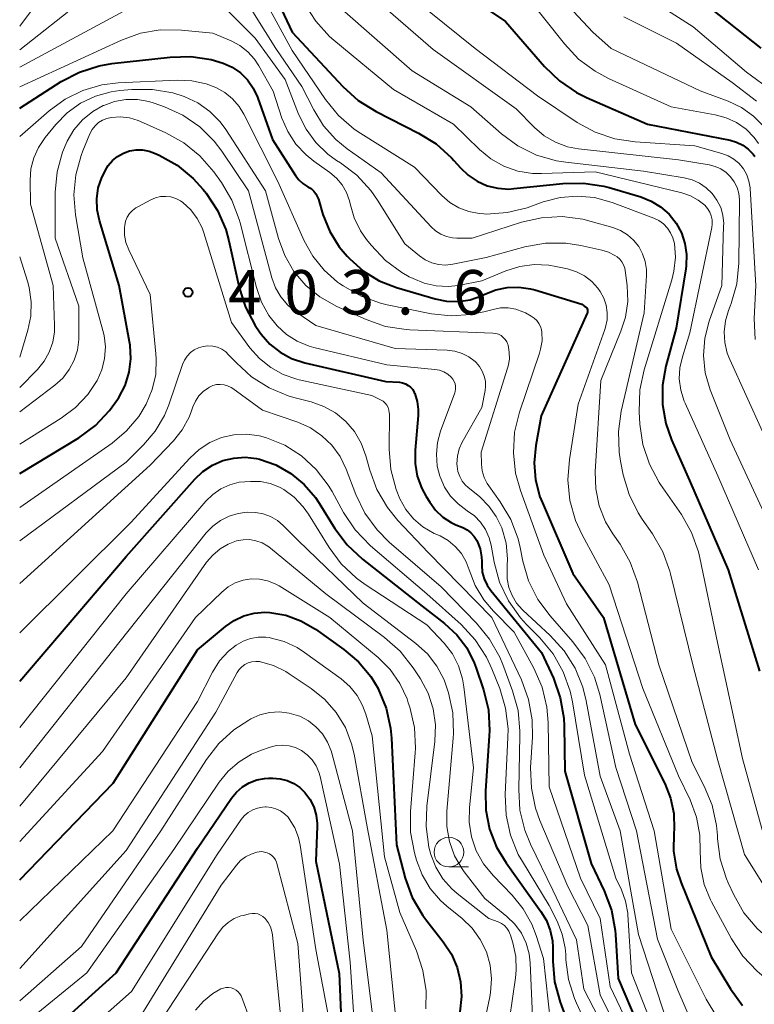
# Model space of a CAD drawing. Units: metres. Extents: x -72000 to -70000, y 22500 to 24000.
# Drawn here: x -72000 to -71938, y 22638 to 22721 of the extents above; entities that cross this region are included whole.
import ezdxf

# ---------------------------------------------------------------- set-up
doc = ezdxf.new("R2010")
doc.units = ezdxf.units.M
for name, color, linetype, lineweight in [('633100_広葉樹林', 7, 'Continuous', 13), ('710100_等高線(計曲線)', 7, 'Continuous', 40), ('710200_等高線(主曲線)', 7, 'Continuous', 13), ('731200_図化機測定による標高点', 7, 'Continuous', 40)]:
    doc.layers.add(name, color=color, linetype=linetype, lineweight=lineweight)
doc.styles.add('Style-WORKING', font='MS Gothic.ttf')

msp = doc.modelspace()

# ---------------------------------------------------------------- linework, layer by layer
at = {"layer": '633100_広葉樹林', "linetype": 'Continuous', "lineweight": 13}
msp.add_line((-71963.77, 22649.94), (-71962.103, 22649.94), dxfattribs=at)
msp.add_circle((-71963.77, 22651.19), 1.25, dxfattribs=at)
at = {"layer": '710100_等高線(計曲線)', "linetype": 'Continuous', "lineweight": 40, "flags": 128}
for points, elevation in [([(-71979.47, 22725.68), (-71977, 22720.4), (-71972.72, 22715.8), (-71971.42, 22714.63), (-71969.92, 22713.69), (-71966.33, 22711.87), (-71964.85, 22710.95), (-71963.56, 22709.79), (-71963.34, 22709.55), (-71962.8, 22708.94), (-71962.14, 22708.31), (-71961.38, 22707.8), (-71960.53, 22707.43), (-71959.64, 22707.21), (-71958.72, 22707.15), (-71958.28, 22707.18), (-71954.15, 22707.62), (-71952.41, 22707.65), (-71950.69, 22707.38), (-71950.25, 22707.27), (-71947.58, 22706.48), (-71946.71, 22706.13), (-71945.9, 22705.64), (-71945.19, 22705.02), (-71944.6, 22704.28), (-71944.15, 22703.45), (-71943.85, 22702.55), (-71943.71, 22701.62), (-71943.74, 22700.68), (-71943.77, 22700.41), (-71944.59, 22695.41), (-71945.46, 22692.2), (-71945.75, 22690.6), (-71945.75, 22688.97), (-71945.47, 22687.37), (-71944.98, 22685.97), (-71943.46, 22682.54), (-71940.2, 22675), (-71937.55, 22666.45)], 380), ([(-71965.98, 22726.02), (-71959, 22721.29), (-71955.69, 22717.48), (-71954.44, 22716.27), (-71952.99, 22715.29), (-71952.16, 22714.88), (-71947, 22712.62), (-71940.04, 22711.26), (-71939.49, 22711.1), (-71938.97, 22710.84), (-71938.5, 22710.5), (-71938.1, 22710.09), (-71937.96, 22709.9)], 370), ([(-71941.64, 22722.36), (-71937.45, 22719.05)], 360), ([(-72000, 22713.97), (-71996.49, 22716.22), (-71994.94, 22717.02), (-71993.28, 22717.55), (-71992.23, 22717.73), (-71987.29, 22718.29), (-71985.56, 22718.34), (-71983.85, 22718.08), (-71982.83, 22717.78), (-71982.06, 22717.43), (-71981.37, 22716.95), (-71980.77, 22716.35), (-71980.28, 22715.67), (-71979.92, 22714.9), (-71979.89, 22714.82), (-71978.67, 22711.33), (-71976.73, 22708.3), (-71976.45, 22707.92), (-71976.1, 22707.61), (-71975.67, 22707.33), (-71975.41, 22707.18), (-71975.18, 22706.98), (-71975, 22706.74), (-71974.85, 22706.47), (-71974.78, 22706.29), (-71974.4, 22705), (-71973.83, 22703.57), (-71973.02, 22702.27), (-71972.36, 22701.48), (-71972.14, 22701.25), (-71970.98, 22700.23), (-71969.66, 22699.41), (-71968.19, 22698.83), (-71964.94, 22697.88), (-71963.96, 22697.69), (-71962.96, 22697.66), (-71961.97, 22697.81), (-71961.02, 22698.13), (-71960.73, 22698.27), (-71959.81, 22698.64), (-71958.84, 22698.84), (-71957.86, 22698.88), (-71956.88, 22698.74), (-71956.52, 22698.64), (-71952.56, 22697.44), (-71952.26, 22697.22), (-71952.19, 22697.17), (-71952.14, 22697.11), (-71952.11, 22697.03), (-71952.08, 22696.96), (-71952.07, 22696.88), (-71952.07, 22696.8), (-71952.08, 22696.72), (-71952.11, 22696.66), (-71955.98, 22688.02), (-71956.44, 22685.51), (-71956.58, 22684.05), (-71956.46, 22682.6), (-71956.09, 22681.18), (-71955.88, 22680.66), (-71953.3, 22674.7), (-71950.73, 22671), (-71948.04, 22661.96), (-71945.54, 22656.97), (-71945.06, 22655.73)], 390), ([(-72000, 22683.14), (-71995.02, 22686.16), (-71993.61, 22687.19), (-71992.41, 22688.45), (-71991.74, 22689.39), (-71991.63, 22689.56), (-71991.11, 22690.58), (-71990.77, 22691.68), (-71990.62, 22692.83), (-71990.68, 22693.98), (-71990.73, 22694.26), (-71991.59, 22699), (-71993.27, 22704.5), (-71993.46, 22705.4), (-71993.5, 22706.33), (-71993.37, 22707.24), (-71993.08, 22708.12), (-71992.65, 22708.93), (-71992.52, 22709.13), (-71992.16, 22709.55), (-71991.73, 22709.9), (-71991.25, 22710.18), (-71990.72, 22710.36), (-71990.18, 22710.45), (-71989.62, 22710.45), (-71989.08, 22710.35), (-71988.62, 22710.18), (-71988.22, 22710), (-71986.7, 22709.15), (-71985.36, 22708.04), (-71984.5, 22707.1), (-71984.26, 22706.79), (-71983.3, 22705.33), (-71982.61, 22703.73), (-71982.34, 22702.77), (-71981.46, 22698.84), (-71980.93, 22697.17), (-71980.12, 22695.63), (-71979.76, 22695.1), (-71979.61, 22694.89), (-71978.88, 22694.07), (-71978.01, 22693.38), (-71977.05, 22692.85), (-71975.92, 22692.48), (-71969.08, 22690.92), (-71967.95, 22690.84), (-71967.69, 22690.8), (-71967.44, 22690.71), (-71967.21, 22690.58), (-71967, 22690.42), (-71966.82, 22690.22), (-71966.69, 22689.99), (-71966.64, 22689.89), (-71966.44, 22689.22), (-71966.36, 22688.53), (-71966.37, 22688.05), (-71966.63, 22685.1), (-71966.63, 22684), (-71966.44, 22682.91), (-71966.06, 22681.88), (-71965.7, 22681.21), (-71965.39, 22680.71), (-71964.89, 22680.04), (-71964.28, 22679.47), (-71963.58, 22679.02)], 400), ([(-72000, 22665.63), (-71991, 22676.13), (-71985.22, 22682.66), (-71984.53, 22683.32), (-71983.73, 22683.85), (-71982.85, 22684.23), (-71981.92, 22684.45), (-71980.97, 22684.51), (-71980.02, 22684.4), (-71979.75, 22684.34), (-71978.37, 22683.86), (-71977.11, 22683.15), (-71975.98, 22682.22), (-71975.04, 22681.12), (-71974.73, 22680.65), (-71973.4, 22678.51), (-71972.36, 22677.12), (-71971.07, 22675.9), (-71966.04, 22671.96), (-71964.14, 22670.48), (-71963.11, 22669.53), (-71962.27, 22668.42), (-71961.64, 22667.17), (-71961.47, 22666.72), (-71960.85, 22664.89), (-71960.44, 22663.2), (-71960.33, 22661.46), (-71960.36, 22661.01), (-71960.68, 22656.35), (-71960.65, 22654.72), (-71960.34, 22653.13), (-71959.75, 22651.61), (-71958.95, 22650.28), (-71957, 22647.55), (-71956, 22646.19), (-71955.53, 22645.42), (-71955.21, 22644.58), (-71955.03, 22643.7), (-71955, 22643.14), (-71955, 22641.98), (-71954.85, 22640.25), (-71954.39, 22638.54), (-71952, 22632)], 410), ([(-71963.58, 22679.02), (-71963.18, 22678.82), (-71962.59, 22678.58), (-71962.23, 22678.39), (-71961.91, 22678.13), (-71961.63, 22677.83), (-71961.41, 22677.49), (-71961.38, 22677.43), (-71961.14, 22676.78), (-71961.02, 22676.11), (-71961, 22675.73), (-71961, 22675.41), (-71960.95, 22674.82), (-71960.79, 22674.25), (-71960.54, 22673.71), (-71960.23, 22673.26), (-71955.96, 22668.04), (-71954.95, 22665.86), (-71954.37, 22664.22), (-71954.07, 22662.5), (-71954.04, 22661.81), (-71953.99, 22658.01), (-71951.77, 22650.23), (-71950.67, 22647.92), (-71950.05, 22646.29), (-71949.74, 22644.57), (-71949.71, 22644.24), (-71949.48, 22640.52), (-71946.28, 22633)], 400), ([(-72000, 22648.85), (-71992.11, 22657), (-71985, 22668.27), (-71982.63, 22670.24), (-71981.89, 22670.75), (-71981.08, 22671.13), (-71980.21, 22671.36), (-71979.31, 22671.44), (-71978.88, 22671.42), (-71977.54, 22671.18), (-71976.26, 22670.72), (-71975.03, 22670.01), (-71972.63, 22668.3), (-71971.39, 22667.25), (-71970.36, 22666), (-71969.75, 22665), (-71969.73, 22664.96), (-71969.06, 22663.34), (-71968.69, 22661.64), (-71968.61, 22660.8), (-71968.2, 22651.8), (-71967.45, 22649), (-71966.86, 22647.36), (-71965.98, 22645.85), (-71965.63, 22645.38), (-71964.25, 22643.63), (-71963.56, 22642.59), (-71963.07, 22641.45), (-71962.78, 22640.24), (-71962.71, 22639), (-71962.86, 22637.72)], 420), ([(-72000, 22633.65), (-71991.86, 22641), (-71985, 22651.52), (-71982.13, 22655.74), (-71981.7, 22656.26), (-71981.19, 22656.69), (-71980.62, 22657.04), (-71979.99, 22657.28), (-71979.33, 22657.4), (-71979, 22657.42), (-71978.63, 22657.42), (-71978.01, 22657.38), (-71977.42, 22657.23), (-71976.85, 22656.98), (-71976.34, 22656.63), (-71975.92, 22656.22), (-71975.5, 22655.65), (-71975.18, 22655.01), (-71974.98, 22654.32), (-71974.9, 22653.61), (-71974.9, 22653.37), (-71975, 22650.43), (-71973.04, 22640.96), (-71972.79, 22635)], 430), ([(-71945.06, 22655.73), (-71944.79, 22654.44), (-71944.76, 22653.11), (-71944.78, 22652.81), (-71944.8, 22651.27), (-71944.55, 22649.74), (-71944.17, 22648.59), (-71941.64, 22642.36), (-71940.01, 22639.66), (-71938.98, 22638.26)], 390)]:
    msp.add_lwpolyline(points, dxfattribs=dict(at, elevation=elevation))
at = {"layer": '710200_等高線(主曲線)', "linetype": 'Continuous', "lineweight": 13, "flags": 128}
for points, elevation in [([(-71957, 22726.16), (-71951.62, 22720.38), (-71950.08, 22719), (-71942.56, 22715.44), (-71940.2, 22714.56), (-71939.08, 22714.03), (-71938.07, 22713.3), (-71937.2, 22712.42)], 366), ([(-72000, 22720.88), (-71996.75, 22725.25)], 382), ([(-71979.87, 22724.13), (-71977, 22718.85), (-71974.18, 22714.7), (-71973.08, 22713.34), (-71971.77, 22712.2), (-71971.21, 22711.83), (-71966.68, 22709), (-71964.36, 22706.6), (-71963.69, 22706.02), (-71962.93, 22705.56), (-71962.09, 22705.24), (-71961.22, 22705.07), (-71960.81, 22705.05), (-71960.59, 22705.04), (-71958.85, 22705.16), (-71957.16, 22705.57), (-71956.95, 22705.64), (-71955.8, 22706.06), (-71954.39, 22706.43), (-71952.94, 22706.56), (-71951.49, 22706.43), (-71949.98, 22706.02), (-71946.48, 22704.68), (-71946.05, 22704.48), (-71945.66, 22704.2), (-71945.32, 22703.85), (-71945.06, 22703.46), (-71944.86, 22703.02), (-71944.74, 22702.56), (-71944.65, 22701.39), (-71944.77, 22700.23), (-71944.95, 22699.49), (-71947.29, 22691.9), (-71947.66, 22690.2), (-71947.72, 22688.36), (-71947.66, 22687.3), (-71947.4, 22685.58), (-71946.85, 22683.92), (-71946.02, 22682.39), (-71945.9, 22682.21), (-71944.15, 22679.68), (-71943.29, 22678.17), (-71942.71, 22676.52), (-71942.59, 22676.02), (-71941.11, 22668.89), (-71939, 22659.09), (-71937.32, 22653.06)], 382), ([(-71971, 22724.07), (-71965.09, 22718.91), (-71958.09, 22713.91), (-71956.55, 22712.35), (-71955.72, 22711.65), (-71954.78, 22711.1), (-71953.76, 22710.72), (-71952.82, 22710.54), (-71944.4, 22709.6), (-71941.81, 22709.19), (-71941.3, 22709.06), (-71940.81, 22708.84), (-71940.37, 22708.54), (-71939.99, 22708.18), (-71939.68, 22707.75), (-71939.45, 22707.27), (-71939.3, 22706.76), (-71939.25, 22706.23), (-71939.25, 22706.15), (-71939.29, 22700.89), (-71939.46, 22699.16), (-71939.93, 22697.48), (-71940.02, 22697.25), (-71940.16, 22696.9), (-71940.42, 22696.02), (-71940.53, 22695.11), (-71940.49, 22694.19), (-71940.28, 22693.3), (-71940.06, 22692.75), (-71937.31, 22686.69)], 374), ([(-71967.87, 22724.13), (-71961.54, 22719), (-71956.28, 22715), (-71952.94, 22712.77), (-71951.41, 22711.94), (-71949.76, 22711.38), (-71948.04, 22711.12), (-71943, 22710.79), (-71940.74, 22710.16), (-71940.2, 22709.95), (-71939.71, 22709.66), (-71939.27, 22709.29), (-71938.91, 22708.85), (-71938.63, 22708.35), (-71938.44, 22707.81), (-71938.35, 22707.24), (-71938.34, 22707.18), (-71937.87, 22699), (-71937.99, 22696.21), (-71937.91, 22694.46)], 372), ([(-71948.03, 22723.97), (-71943.15, 22720.85), (-71938.65, 22717), (-71936.44, 22715.39)], 362), ([(-71981.21, 22723.57), (-71978.37, 22719), (-71976.19, 22715.81), (-71975.18, 22713.82), (-71974.36, 22712.49), (-71973.31, 22711.32), (-71972.35, 22710.54), (-71969.49, 22708.51), (-71965.28, 22703.95), (-71964.89, 22703.61), (-71964.46, 22703.33), (-71963.98, 22703.13), (-71963.47, 22703.02), (-71963.1, 22703), (-71961.8, 22703), (-71957.64, 22704.34), (-71955.94, 22704.73), (-71954.2, 22704.82), (-71952.47, 22704.61), (-71951.75, 22704.42), (-71949.93, 22703.89), (-71949.29, 22703.64), (-71948.7, 22703.28), (-71948.18, 22702.82), (-71947.75, 22702.29), (-71947.42, 22701.68), (-71947.2, 22701.03), (-71947.1, 22700.35), (-71947.1, 22699.85), (-71947.3, 22696.7), (-71949.22, 22688.4), (-71949.46, 22686.68), (-71949.4, 22684.93), (-71949.28, 22684.17), (-71949.05, 22683.04), (-71948.56, 22681.37), (-71947.79, 22679.81), (-71947.45, 22679.29), (-71946.57, 22678.04), (-71945.7, 22676.53), (-71945.11, 22674.89), (-71945.06, 22674.68), (-71943.19, 22667), (-71941.07, 22658.93), (-71938.82, 22651), (-71935.82, 22646.18)], 384), ([(-71957, 22723.16), (-71954.01, 22719.39), (-71952.82, 22718.12), (-71951.42, 22717.09), (-71950.3, 22716.49), (-71945, 22714.09), (-71941.29, 22713.42), (-71940.36, 22713.17), (-71939.48, 22712.76), (-71938.69, 22712.2), (-71938.01, 22711.51), (-71937.63, 22711)], 368), ([(-72000, 22718.9), (-71994.79, 22723)], 384), ([(-72000, 22717.43), (-71990.11, 22722.74)], 386), ([(-71982.65, 22722.41), (-71980.12, 22719.88), (-71977.6, 22716.4), (-71976.46, 22713.48), (-71975.83, 22712.21), (-71975, 22711.07), (-71973.98, 22710.1), (-71973.25, 22709.57), (-71972.92, 22709.37), (-71971.53, 22708.31), (-71970.35, 22707.03), (-71969.8, 22706.22), (-71967.48, 22702.52), (-71966.24, 22701.5), (-71965.76, 22701.17), (-71965.22, 22700.92), (-71964.65, 22700.78), (-71964.06, 22700.73), (-71963.43, 22700.8), (-71960.63, 22701.37), (-71957.35, 22702.26), (-71955.63, 22702.57), (-71953.89, 22702.57), (-71952.62, 22702.38), (-71950.86, 22702), (-71950.29, 22701.83), (-71949.75, 22701.55), (-71949.56, 22701.43), (-71949.34, 22701.24), (-71949.16, 22701.01), (-71949.02, 22700.76), (-71948.93, 22700.48), (-71948.89, 22700.28), (-71948.73, 22699), (-71948.68, 22697.66), (-71948.87, 22696.34), (-71949.25, 22695.14), (-71950.95, 22691), (-71951.41, 22683.29), (-71951.37, 22681.84), (-71951.08, 22680.42), (-71950.55, 22679.07), (-71949.94, 22678.06), (-71949.32, 22677.17), (-71948.46, 22675.65), (-71947.86, 22673.96), (-71946.06, 22667), (-71943.24, 22658.76), (-71942.21, 22656.76), (-71941.55, 22655.15), (-71941.17, 22653.45), (-71941.1, 22652.6), (-71941.09, 22652.32), (-71940.86, 22650.59), (-71940.33, 22648.93), (-71940.19, 22648.6)], 386), ([(-71975.95, 22722.79), (-71975.01, 22721.32), (-71973.84, 22720.03), (-71973.47, 22719.71), (-71968.45, 22715.55), (-71963.37, 22712.63), (-71961.19, 22710.49), (-71960.22, 22709.7), (-71959.12, 22709.09), (-71957.94, 22708.67), (-71956.7, 22708.47), (-71955.95, 22708.45), (-71951.41, 22708.59), (-71944.1, 22706.82), (-71943.39, 22706.58), (-71942.73, 22706.22), (-71942.17, 22705.78), (-71941.94, 22705.51), (-71941.75, 22705.21), (-71941.62, 22704.89), (-71941.55, 22704.54), (-71941.54, 22704.19), (-71941.57, 22703.89), (-71943.43, 22695), (-71944.06, 22693), (-71944.27, 22692.07), (-71944.32, 22691.12), (-71944.2, 22690.17), (-71943.91, 22689.26), (-71943.84, 22689.09), (-71941.06, 22682.94), (-71937.63, 22675)], 378), ([(-71973, 22722.49), (-71966.87, 22717.13), (-71961.92, 22714.08), (-71959.34, 22711.82), (-71957.94, 22710.79), (-71956.37, 22710.02), (-71954.7, 22709.53), (-71953.9, 22709.41), (-71947.35, 22708.65), (-71943.91, 22708.09), (-71943.24, 22707.92), (-71942.61, 22707.64), (-71942.04, 22707.25), (-71941.54, 22706.77), (-71941.14, 22706.21), (-71940.83, 22705.59), (-71940.65, 22704.93), (-71940.57, 22704.24), (-71940.58, 22704.05), (-71940.74, 22699), (-71941.8, 22696), (-71942.16, 22694.57), (-71942.27, 22693.1), (-71942.13, 22691.63), (-71941.73, 22690.2), (-71941.67, 22690.05), (-71940.03, 22685.97), (-71936.79, 22679)], 376), ([(-71949, 22721.68), (-71944.55, 22719.45), (-71939.86, 22716.14), (-71937.8, 22714.57)], 364), ([(-72000, 22715.76), (-71991.41, 22719.72), (-71989.81, 22720.29), (-71988.14, 22720.58), (-71986.35, 22720.56), (-71983.71, 22720.29), (-71982.16, 22719.65), (-71981.41, 22719.25), (-71980.74, 22718.74), (-71980.18, 22718.11), (-71979.8, 22717.54), (-71978.6, 22715.4), (-71977.86, 22713.14), (-71977.37, 22711.99), (-71976.69, 22710.94), (-71975.83, 22710.03), (-71975.18, 22709.5), (-71973.83, 22708.55), (-71973.26, 22708.07), (-71972.78, 22707.5), (-71972.42, 22706.85), (-71972.17, 22706.15), (-71972.11, 22705.89), (-71971.77, 22704.72), (-71971.23, 22703.62), (-71970.72, 22702.89), (-71970.33, 22702.4), (-71969.13, 22701.13), (-71967.73, 22700.1), (-71967.11, 22699.75), (-71966.8, 22699.59), (-71965.85, 22699.2), (-71964.85, 22698.97), (-71963.82, 22698.93), (-71963, 22699.02), (-71961, 22699.4), (-71958.96, 22700.24), (-71957.78, 22700.61), (-71956.56, 22700.77), (-71955.33, 22700.72), (-71954.75, 22700.62), (-71953.75, 22700.4), (-71953.01, 22700.17), (-71952.33, 22699.81), (-71951.71, 22699.35), (-71951.19, 22698.78), (-71950.99, 22698.51), (-71950.69, 22697.95), (-71950.5, 22697.35), (-71950.4, 22696.73), (-71950.42, 22696.1), (-71950.55, 22695.48), (-71950.61, 22695.3), (-71952.85, 22689), (-71953.6, 22684.33), (-71953.73, 22682.6), (-71953.55, 22680.86), (-71953.07, 22679.19), (-71952.54, 22678.02), (-71950.25, 22673.75), (-71947.41, 22665), (-71944.38, 22657.62), (-71943.41, 22655.59), (-71942.87, 22654.13), (-71942.59, 22652.61)], 388), ([(-72000, 22711.58), (-71997.5, 22713.76), (-71996.15, 22714.74), (-71994.66, 22715.47), (-71993.06, 22715.93), (-71991.69, 22716.1), (-71986.72, 22716.34), (-71985.47, 22716.29), (-71984.25, 22716.02), (-71983.43, 22715.71), (-71982.68, 22715.29), (-71982.03, 22714.75), (-71981.47, 22714.11), (-71981.08, 22713.46), (-71978.21, 22707.79), (-71975.99, 22702.79), (-71975.26, 22701.47), (-71974.31, 22700.29), (-71973.17, 22699.3), (-71973, 22699.18), (-71972.69, 22698.97), (-71971.18, 22698.1), (-71969.54, 22697.52), (-71968.98, 22697.39), (-71965.23, 22696.63), (-71963.57, 22696.45), (-71961.91, 22696.55), (-71960.81, 22696.78), (-71960.04, 22696.99), (-71959.41, 22697.11), (-71958.76, 22697.11), (-71958.13, 22697.01), (-71957.52, 22696.79), (-71957.31, 22696.69), (-71956.82, 22696.42), (-71956.57, 22696.26), (-71956.35, 22696.05), (-71956.17, 22695.81), (-71956.03, 22695.54), (-71955.95, 22695.26), (-71955.92, 22695.08), (-71955.91, 22694.35), (-71956.03, 22693.63), (-71956.12, 22693.31), (-71957.81, 22688.33), (-71958.22, 22686.63), (-71958.33, 22684.89), (-71958.14, 22683.16), (-71957.73, 22681.7), (-71955.75, 22676.25), (-71953.85, 22672.15), (-71950.56, 22667), (-71948.53, 22659.47), (-71946.44, 22653), (-71945, 22644.7), (-71942.05, 22638.77), (-71941.14, 22637.28)], 392), ([(-72000, 22690.39), (-71998.5, 22691.93), (-71997.94, 22692.61), (-71997.51, 22693.39), (-71997.21, 22694.22), (-71997.07, 22695.1), (-71997.06, 22695.62), (-71997.16, 22699), (-71999.08, 22705.88), (-71999.11, 22707.9), (-71999.05, 22708.86), (-71998.81, 22709.79), (-71998.42, 22710.66), (-71997.86, 22711.49), (-71996.95, 22712.6), (-71995.98, 22713.59), (-71994.86, 22714.39), (-71993.61, 22714.98), (-71992.28, 22715.36), (-71991.54, 22715.46), (-71990.52, 22715.55), (-71988.78, 22715.55), (-71987.06, 22715.26), (-71986.11, 22714.95), (-71986.06, 22714.94), (-71984.95, 22714.41), (-71983.95, 22713.69), (-71983.08, 22712.81), (-71982.61, 22712.16), (-71979.26, 22707), (-71978.16, 22702.97), (-71977.62, 22701.53), (-71976.85, 22700.2), (-71975.85, 22699.02), (-71974.66, 22698.04), (-71973.24, 22697.24), (-71970.76, 22696.13), (-71969.11, 22695.56), (-71967.39, 22695.29), (-71967.07, 22695.27), (-71960.06, 22694.99), (-71959.82, 22694.96), (-71959.59, 22694.89), (-71959.37, 22694.78), (-71959.18, 22694.63), (-71959.01, 22694.46), (-71958.88, 22694.25), (-71958.79, 22694.03), (-71958.77, 22693.98), (-71958.67, 22693.39), (-71958.66, 22692.8), (-71958.76, 22692.21), (-71958.81, 22692.03), (-71961.05, 22684.95), (-71961.03, 22683.93), (-71960.96, 22683.36), (-71960.8, 22682.81), (-71960.54, 22682.3), (-71960.41, 22682.1), (-71959.44, 22680.75), (-71958.55, 22679.25), (-71957.93, 22677.62), (-71957.76, 22676.89), (-71957.53, 22675.75), (-71957.04, 22674.08)], 394), ([(-72000, 22688.34), (-71997.03, 22690.59), (-71996.37, 22691.2), (-71995.82, 22691.91), (-71995.4, 22692.7), (-71995.13, 22693.56), (-71995.01, 22694.45), (-71995, 22694.7), (-71995, 22697.25), (-71997.01, 22702.99), (-71997, 22706.87), (-71996.85, 22708.59), (-71996.4, 22710.25), (-71996, 22711.19), (-71995.42, 22712.15), (-71994.69, 22713), (-71993.82, 22713.7), (-71992.94, 22714.2), (-71992.91, 22714.21), (-71991.99, 22714.54), (-71991.03, 22714.71), (-71990.05, 22714.71), (-71989.09, 22714.54), (-71988.65, 22714.4), (-71987.78, 22714.09), (-71986.22, 22713.37), (-71984.8, 22712.39), (-71983.58, 22711.18), (-71982.94, 22710.33), (-71980.68, 22707), (-71978.71, 22699.66), (-71978.4, 22698.81), (-71977.95, 22698.04), (-71977.37, 22697.35), (-71976.69, 22696.77), (-71976.6, 22696.72), (-71975, 22695.64), (-71968.3, 22693.7), (-71963.92, 22693.54), (-71963.28, 22693.46), (-71962.66, 22693.28), (-71962.08, 22692.98), (-71961.56, 22692.59), (-71961.48, 22692.52), (-71961.18, 22692.18), (-71960.95, 22691.79), (-71960.78, 22691.37), (-71960.69, 22690.93), (-71960.68, 22690.48), (-71960.72, 22690.15), (-71961, 22688.72), (-71962.64, 22685.79), (-71962.89, 22685.21), (-71963.05, 22684.6), (-71963.09, 22683.97), (-71963.08, 22683.75), (-71963.01, 22683.31), (-71962.86, 22682.89), (-71962.64, 22682.5), (-71962.36, 22682.16), (-71962.16, 22681.98), (-71961.17, 22681.16), (-71960.4, 22680.39), (-71959.77, 22679.51), (-71959.31, 22678.55)], 396), ([(-72000, 22685.63), (-71996.5, 22687.8), (-71995.29, 22688.71), (-71994.25, 22689.81), (-71993.46, 22691), (-71993.06, 22691.9), (-71992.83, 22692.85), (-71992.76, 22693.82), (-71992.87, 22694.8), (-71992.97, 22695.2), (-71994.66, 22701.34), (-71995.28, 22704.96), (-71995.42, 22706.66), (-71995.26, 22708.35), (-71994.82, 22709.99), (-71994.66, 22710.38), (-71994.07, 22711.8), (-71993.88, 22712.16), (-71993.63, 22712.48), (-71993.34, 22712.75), (-71993, 22712.96), (-71992.63, 22713.11), (-71992.28, 22713.19), (-71991.51, 22713.24), (-71990.74, 22713.15), (-71989.99, 22712.93), (-71989.81, 22712.85), (-71987.66, 22711.9), (-71986.14, 22711.05), (-71984.79, 22709.95), (-71983.62, 22708.61), (-71982.97, 22707.71), (-71982.08, 22706.21), (-71981.46, 22704.58), (-71981.38, 22704.29), (-71980.02, 22698.83), (-71979.6, 22697.61), (-71978.97, 22696.48), (-71978.28, 22695.61), (-71977.48, 22694.88), (-71976.57, 22694.31), (-71975.57, 22693.9), (-71975.16, 22693.78), (-71969, 22692.31), (-71964.95, 22691.93), (-71964.57, 22691.86), (-71964.2, 22691.72), (-71963.86, 22691.52), (-71963.57, 22691.28), (-71963.43, 22691.11), (-71963.32, 22690.92), (-71963.25, 22690.72), (-71963.21, 22690.5), (-71963.21, 22690.28), (-71963.24, 22690.07), (-71963.28, 22689.95), (-71964.48, 22686.71), (-71964.74, 22685.75), (-71964.83, 22684.76), (-71964.75, 22683.77), (-71964.54, 22682.91), (-71964.51, 22682.85), (-71964.15, 22682), (-71963.64, 22681.24), (-71963, 22680.57)], 398), ([(-72000, 22680.28), (-71992.2, 22685.71), (-71990.98, 22686.73), (-71989.95, 22687.95), (-71989.31, 22689), (-71988.81, 22690.22), (-71988.52, 22691.51), (-71988.47, 22692.83), (-71988.5, 22693.24), (-71989, 22698.26), (-71990.8, 22702.02), (-71991.03, 22702.63), (-71991.14, 22703.26), (-71991.15, 22703.91), (-71991.13, 22704.08), (-71991.06, 22704.43), (-71990.92, 22704.77), (-71990.73, 22705.08), (-71990.49, 22705.34), (-71990.2, 22705.57), (-71990.04, 22705.66), (-71988.94, 22706.24), (-71988.53, 22706.41), (-71988.11, 22706.51), (-71987.67, 22706.53), (-71987.23, 22706.48), (-71986.81, 22706.35), (-71986.42, 22706.14), (-71986.22, 22706), (-71985.56, 22705.39), (-71985.01, 22704.67), (-71984.6, 22703.87), (-71984.45, 22703.45), (-71982.12, 22695.88), (-71980.56, 22693.75), (-71979.76, 22692.84), (-71978.81, 22692.08), (-71977.75, 22691.5), (-71976.6, 22691.11), (-71976.42, 22691.06), (-71970.27, 22689.73), (-71969.53, 22689.37), (-71969.33, 22689.25), (-71969.16, 22689.09), (-71969.02, 22688.92), (-71968.91, 22688.71), (-71968.83, 22688.5), (-71968.8, 22688.27), (-71968.79, 22688.18), (-71968.81, 22685.2), (-71968.67, 22683.47), (-71968.23, 22681.79), (-71967.91, 22681), (-71967.41, 22680.11), (-71966.75, 22679.31), (-71965.97, 22678.65), (-71965, 22678.09), (-71964.52, 22677.87), (-71963.83, 22677.48), (-71963.23, 22676.98), (-71962.72, 22676.38), (-71962.32, 22675.7), (-71962.05, 22675), (-71961.55, 22673.69), (-71960.83, 22672.48)], 402), ([(-72000, 22692.97), (-71999.31, 22695.25), (-71999.06, 22696.43), (-71999.02, 22697.64), (-71999.2, 22698.84), (-71999.34, 22699.37), (-72000, 22701.43)], 392), ([(-72000, 22677.47), (-71991, 22684.11), (-71989.54, 22685.56), (-71988.56, 22686.72), (-71987.79, 22688.03), (-71987.42, 22688.94), (-71986.26, 22692.34), (-71986.1, 22692.71), (-71985.87, 22693.05), (-71985.59, 22693.34), (-71985.26, 22693.58), (-71984.9, 22693.76), (-71984.51, 22693.87), (-71984.11, 22693.91), (-71983.71, 22693.89), (-71983.31, 22693.79), (-71982.94, 22693.63), (-71982.61, 22693.4), (-71982.36, 22693.16), (-71981.71, 22692.47), (-71980.43, 22691.29), (-71978.95, 22690.36), (-71977.34, 22689.69), (-71976.85, 22689.55), (-71975.39, 22689.18), (-71974.33, 22688.8), (-71973.35, 22688.25), (-71972.48, 22687.53), (-71971.75, 22686.68), (-71971.18, 22685.71), (-71970.77, 22684.62), (-71970.44, 22683.42), (-71969.84, 22681.78), (-71968.96, 22680.28), (-71968.07, 22679.18), (-71965.52, 22676.48), (-71960.14, 22671), (-71957.65, 22665.72), (-71957.05, 22664.08), (-71956.74, 22662.36), (-71956.72, 22660.89), (-71956.87, 22658.34), (-71956.81, 22656.6), (-71956.46, 22654.89), (-71956.09, 22653.86), (-71953.72, 22648.28), (-71952.04, 22645), (-71951, 22639.14), (-71948.29, 22633.71)], 404), ([(-72000, 22673.85), (-71989, 22683.85), (-71987.02, 22685.91), (-71986.28, 22686.84), (-71985.7, 22687.89), (-71985.49, 22688.43), (-71985.38, 22688.76), (-71985.16, 22689.24), (-71984.87, 22689.69), (-71984.5, 22690.07), (-71984.07, 22690.38), (-71983.98, 22690.43), (-71983.69, 22690.56), (-71983.39, 22690.64), (-71983.07, 22690.66), (-71982.75, 22690.63), (-71982.45, 22690.55), (-71982.16, 22690.41), (-71982.02, 22690.32), (-71979.51, 22688.49), (-71976.53, 22687.47), (-71975.46, 22686.99), (-71974.49, 22686.33), (-71973.64, 22685.52), (-71972.95, 22684.57), (-71972.44, 22683.5), (-71971.62, 22681.36), (-71970.86, 22679.79), (-71969.83, 22678.38), (-71968.81, 22677.35), (-71964.43, 22673.57), (-71961.44, 22670.52), (-71960.33, 22669.17), (-71959.48, 22667.65), (-71959.22, 22667.02), (-71958.4, 22664.81), (-71957.93, 22663.13), (-71957.77, 22661.4), (-71957.77, 22661.07), (-71957.88, 22656.48), (-71957.78, 22654.74), (-71957.37, 22653.05), (-71956.89, 22651.87), (-71955, 22647.98), (-71953, 22643.8), (-71952.38, 22639.62), (-71949.86, 22634.72)], 406), ([(-72000, 22669.69), (-71990.63, 22679), (-71985.65, 22684.45), (-71984.86, 22685.18), (-71983.95, 22685.76), (-71982.96, 22686.17), (-71981.91, 22686.41), (-71980.83, 22686.45), (-71979.76, 22686.31), (-71979.25, 22686.18), (-71979.18, 22686.16), (-71977.63, 22685.52), (-71976.22, 22684.62), (-71974.98, 22683.49), (-71973.96, 22682.17), (-71973.63, 22681.61), (-71972.66, 22679.84), (-71971.69, 22678.39), (-71970.38, 22677.04), (-71965.64, 22673), (-71962.74, 22670.39), (-71961.55, 22669.11), (-71960.6, 22667.65), (-71960.14, 22666.65), (-71959.48, 22665.01), (-71958.98, 22663.34), (-71958.78, 22661.6), (-71958.79, 22660.85), (-71959.01, 22656.06), (-71958.94, 22654.31), (-71958.57, 22652.61), (-71957.91, 22651), (-71957.56, 22650.39), (-71955.31, 22646.69), (-71954.64, 22645.36), (-71954.2, 22644.27), (-71953.95, 22643.11), (-71953.9, 22642.55), (-71953.89, 22642.11), (-71953.68, 22640.44), (-71953.18, 22638.83), (-71953.01, 22638.44), (-71950.5, 22633)], 408), ([(-72000, 22661.71), (-71991, 22672.99), (-71984.3, 22680.8), (-71983.71, 22681.38), (-71983.03, 22681.85), (-71982.27, 22682.19), (-71981.47, 22682.4), (-71981, 22682.45), (-71980.51, 22682.48), (-71979.68, 22682.46), (-71978.86, 22682.3), (-71978.08, 22681.99), (-71977.7, 22681.79), (-71976.82, 22681.14), (-71976.06, 22680.34), (-71975.61, 22679.71), (-71973.89, 22676.91), (-71972.85, 22675.51), (-71971.58, 22674.32), (-71970.83, 22673.78), (-71965.62, 22670.38), (-71964.18, 22668.82), (-71963.48, 22667.92), (-71962.95, 22666.91), (-71962.61, 22665.82), (-71962.5, 22665.15), (-71961.7, 22658.3), (-71962.04, 22654.96), (-71962.06, 22653.71), (-71961.87, 22652.47), (-71961.46, 22651.29), (-71960.85, 22650.19), (-71960.04, 22649.21), (-71958.42, 22647.55), (-71957.49, 22646.41), (-71956.77, 22645.12), (-71956.4, 22644.15), (-71955.79, 22642.21), (-71955.19, 22636.81)], 412), ([(-72000, 22658.3), (-71991.53, 22669), (-71984.25, 22678.13), (-71983.7, 22678.71), (-71983.05, 22679.19), (-71982.33, 22679.55), (-71981.56, 22679.78), (-71981, 22679.85), (-71980.76, 22679.87), (-71980.1, 22679.86), (-71979.44, 22679.74), (-71978.82, 22679.51), (-71978.24, 22679.17), (-71977.75, 22678.75), (-71976.5, 22677.5), (-71971, 22672.21), (-71966.55, 22668.81), (-71965.59, 22667.93), (-71964.79, 22666.89), (-71964.18, 22665.73), (-71963.94, 22665.06), (-71963.81, 22664.64), (-71963.44, 22662.94), (-71963.38, 22661.2), (-71963.4, 22660.82), (-71963.95, 22654.64), (-71963.95, 22653.36), (-71963.73, 22652.1), (-71963.29, 22650.89), (-71962.65, 22649.78), (-71962.47, 22649.53), (-71960.73, 22647.27), (-71958.87, 22645.75), (-71958.2, 22645.11), (-71957.65, 22644.35), (-71957.25, 22643.52), (-71956.99, 22642.62), (-71956.9, 22641.84), (-71956.62, 22635.38)], 414), ([(-71963, 22680.57), (-71962.22, 22680), (-71961.62, 22679.56), (-71961.1, 22679.03), (-71960.68, 22678.41), (-71960.37, 22677.72), (-71960.21, 22677.09), (-71959.95, 22675.65), (-71959.49, 22673.97), (-71958.75, 22672.4), (-71957.74, 22670.97), (-71957.22, 22670.4), (-71956.09, 22669.27), (-71954.98, 22667.92), (-71954.12, 22666.41), (-71953.53, 22664.77), (-71953.33, 22663.86), (-71952.32, 22657.68), (-71949.67, 22649), (-71949.2, 22648), (-71948.85, 22647.05), (-71948.67, 22646.05), (-71948.66, 22645.9), (-71948.36, 22641), (-71945.15, 22632.85)], 398), ([(-71959.31, 22678.55), (-71958.95, 22677.27), (-71958.82, 22675.95), (-71958.84, 22675.35), (-71958.86, 22674.99), (-71958.85, 22674.25), (-71958.71, 22673.53), (-71958.44, 22672.84), (-71958.06, 22672.21), (-71957.58, 22671.66), (-71957.52, 22671.6), (-71955.22, 22669.48), (-71954.05, 22668.19), (-71953.12, 22666.72), (-71952.46, 22665.1), (-71952.17, 22663.95), (-71951, 22657.6), (-71949.31, 22653), (-71947.76, 22644.24), (-71945, 22635.77)], 396), ([(-72000, 22655.07), (-71991, 22665.9), (-71984.22, 22675.65), (-71983.71, 22676.26), (-71983.09, 22676.78), (-71982.4, 22677.19), (-71981.69, 22677.45), (-71981.15, 22677.55), (-71980.6, 22677.56), (-71980.06, 22677.47), (-71979.54, 22677.29), (-71979.06, 22677.02), (-71978.83, 22676.85), (-71974.17, 22673), (-71969.2, 22669.31), (-71967.89, 22668.15), (-71966.78, 22666.74), (-71966.18, 22665.82), (-71965.53, 22664.6), (-71965.11, 22663.29), (-71964.91, 22661.93), (-71964.96, 22660.53), (-71965.64, 22655.07), (-71965.7, 22653.34), (-71965.46, 22651.62), (-71965.3, 22651), (-71964.88, 22649.93), (-71964.27, 22648.95), (-71963.51, 22648.09), (-71963.07, 22647.71), (-71960.4, 22645.6), (-71959.61, 22645.3), (-71959.34, 22645.17), (-71959.09, 22644.99), (-71958.88, 22644.78), (-71958.71, 22644.53), (-71958.59, 22644.25), (-71958.57, 22644.19), (-71958.37, 22643.54), (-71958.12, 22642.39), (-71958.08, 22641.22), (-71958.14, 22640.57), (-71958.65, 22637.1)], 416), ([(-72000, 22652.08), (-71993, 22659.67), (-71985.17, 22671), (-71982.95, 22673.14), (-71982.41, 22673.57), (-71981.8, 22673.91), (-71981.15, 22674.13), (-71980.46, 22674.24), (-71979.77, 22674.22), (-71979.09, 22674.09), (-71978.44, 22673.84), (-71978.11, 22673.65), (-71973.81, 22671), (-71969.75, 22667.61), (-71968.74, 22666.59), (-71967.91, 22665.42), (-71967.3, 22664.12), (-71967.2, 22663.8), (-71967.07, 22663.41), (-71966.68, 22661.71), (-71966.6, 22659.96), (-71966.62, 22659.57), (-71967.02, 22654.63), (-71967, 22652.88), (-71966.67, 22651.12), (-71966.5, 22650.5), (-71966.02, 22649.26), (-71965.34, 22648.11), (-71964.47, 22647.1), (-71963.95, 22646.63), (-71962.65, 22645.58), (-71961.81, 22644.77), (-71961.13, 22643.83), (-71960.61, 22642.78), (-71960.29, 22641.65), (-71960.17, 22640.49), (-71960.25, 22639.33), (-71960.32, 22638.99), (-71960.74, 22636.98)], 418), ([(-71957.04, 22674.08), (-71956.26, 22672.52), (-71955.23, 22671.13), (-71953.3, 22668.93), (-71952.26, 22667.52), (-71951.49, 22665.96), (-71951.04, 22664.5), (-71949.67, 22658.33), (-71947.93, 22653), (-71946.16, 22643.84), (-71944.45, 22639.55), (-71943.12, 22636.48)], 394), ([(-71960.83, 22672.48), (-71960.01, 22671.53), (-71958.25, 22669.75), (-71956.6, 22666.71), (-71955.91, 22665.11), (-71955.5, 22663.41), (-71955.4, 22662.12), (-71955.3, 22656.7), (-71952.65, 22649), (-71951, 22645.58), (-71950.16, 22639.84), (-71947.57, 22634.43)], 402), ([(-72000, 22645.38), (-71992.15, 22653), (-71985, 22663.91), (-71983.72, 22666.38), (-71983.12, 22667.32), (-71982.38, 22668.14), (-71981.72, 22668.66), (-71981.15, 22668.99), (-71980.53, 22669.22), (-71979.88, 22669.33), (-71979.23, 22669.33), (-71978.9, 22669.29), (-71978.85, 22669.28), (-71977.68, 22668.97), (-71976.58, 22668.45), (-71975.96, 22668.05), (-71972.87, 22665.81), (-71972.13, 22665.17), (-71971.52, 22664.41), (-71971.05, 22663.56), (-71970.78, 22662.84), (-71970.25, 22661), (-71969.22, 22650.78), (-71967.91, 22646.09), (-71966.51, 22642.86), (-71965.96, 22641.2), (-71965.7, 22639.48), (-71965.72, 22637.96)], 422), ([(-72000, 22641.38), (-71991, 22651.34), (-71983.45, 22663), (-71981.64, 22666.34), (-71981.46, 22666.6), (-71981.24, 22666.83), (-71980.99, 22667.02), (-71980.7, 22667.16), (-71980.4, 22667.25), (-71980.08, 22667.29), (-71979.77, 22667.27), (-71979.68, 22667.26), (-71978.58, 22666.94), (-71977.54, 22666.43), (-71977.26, 22666.25), (-71975.39, 22665), (-71974.25, 22664.07), (-71973.28, 22662.96), (-71972.51, 22661.7), (-71971.98, 22660.32), (-71971.78, 22659.47), (-71970.68, 22653.32), (-71969, 22644.61), (-71967.94, 22634.06)], 424), ([(-72000, 22638.65), (-71994.78, 22643.22), (-71988.09, 22653), (-71984.23, 22659.01), (-71983.18, 22660.37), (-71981.92, 22661.52), (-71980.67, 22662.33), (-71980.48, 22662.43), (-71979.72, 22662.77), (-71978.91, 22662.96), (-71978.08, 22663.02), (-71977.26, 22662.92), (-71976.46, 22662.69), (-71976.35, 22662.65), (-71975.63, 22662.27), (-71974.99, 22661.77), (-71974.44, 22661.17), (-71974.01, 22660.48), (-71973.7, 22659.73), (-71973.65, 22659.55), (-71971.9, 22653), (-71971, 22643.77), (-71969.92, 22635)], 426), ([(-72000, 22636.39), (-71994.33, 22641), (-71987, 22651.42), (-71983.17, 22657.08), (-71982.4, 22658.02), (-71981.47, 22658.82), (-71980.42, 22659.45), (-71979.67, 22659.76), (-71978.86, 22660.04), (-71978.33, 22660.18), (-71977.79, 22660.22), (-71977.25, 22660.16), (-71976.72, 22660.01), (-71976.21, 22659.76), (-71975.73, 22659.41), (-71975.31, 22658.98), (-71974.98, 22658.48), (-71974.74, 22657.93), (-71974.63, 22657.56), (-71973, 22650.17), (-71972.11, 22641.89), (-71971.36, 22631)], 428), ([(-72000, 22631.07), (-71990.57, 22639.43), (-71983.33, 22651), (-71981.31, 22653.93), (-71981.04, 22654.26), (-71980.71, 22654.54), (-71980.33, 22654.76), (-71979.93, 22654.91), (-71979.5, 22654.99), (-71979.27, 22655), (-71979.2, 22655), (-71978.78, 22654.96), (-71978.37, 22654.85), (-71977.99, 22654.68), (-71977.64, 22654.43), (-71977.34, 22654.13), (-71977.24, 22654), (-71976.78, 22653.25), (-71976.47, 22652.42), (-71976.33, 22651.78), (-71975, 22642.96), (-71973.88, 22637)], 432), ([(-71942.59, 22652.61), (-71942.56, 22651.31), (-71942.56, 22651.28), (-71942.51, 22649.86), (-71942.21, 22648.47), (-71941.68, 22647.16), (-71941.59, 22646.99), (-71939.91, 22643.87), (-71938.95, 22642.41), (-71937.75, 22641.15), (-71937.54, 22640.97), (-71934.95, 22638.78), (-71933.71, 22637.55)], 388), ([(-71989.99, 22637), (-71983, 22648.39), (-71981.7, 22650.08), (-71981.35, 22650.47), (-71980.93, 22650.78), (-71980.47, 22651.02), (-71979.97, 22651.18), (-71979.79, 22651.21), (-71979.56, 22651.23), (-71979.33, 22651.2), (-71979.1, 22651.14), (-71978.9, 22651.04), (-71978.71, 22650.9), (-71978.55, 22650.73), (-71978.42, 22650.54), (-71978.33, 22650.33), (-71978.3, 22650.24), (-71976.52, 22643.48), (-71975.72, 22633)], 434), ([(-71940.19, 22648.6), (-71939.73, 22647.6), (-71938.87, 22646.08), (-71937.76, 22644.74), (-71936.69, 22643.79), (-71934.14, 22641.86), (-71929, 22635.13)], 386), ([(-71989, 22635.57), (-71983.23, 22644.38), (-71982.85, 22644.85), (-71982.4, 22645.26), (-71981.89, 22645.58), (-71981.33, 22645.8), (-71981.15, 22645.85), (-71980.6, 22645.98), (-71980.37, 22646.02), (-71980.13, 22646.01), (-71979.9, 22645.97), (-71979.68, 22645.88), (-71979.48, 22645.76), (-71979.28, 22645.59), (-71979.03, 22645.26), (-71978.83, 22644.89), (-71978.71, 22644.5), (-71978.66, 22644.21), (-71977.67, 22634.33)], 436), ([(-71985.16, 22637.84), (-71984.49, 22638.61), (-71983.69, 22639.25), (-71983.02, 22639.64), (-71982.81, 22639.72), (-71982.59, 22639.76), (-71982.37, 22639.76), (-71982.14, 22639.73), (-71981.93, 22639.66), (-71981.73, 22639.55), (-71981.56, 22639.41), (-71981.41, 22639.24), (-71981.3, 22639.05), (-71981.24, 22638.92), (-71980.55, 22637)], 438)]:
    msp.add_lwpolyline(points, dxfattribs=dict(at, elevation=elevation))
at = {"layer": '731200_図化機測定による標高点', "linetype": 'Continuous', "lineweight": 40}
msp.add_circle((-71985.79, 22698.43, 403.57), 0.375, dxfattribs=at)

# ---------------------------------------------------------------- texts
at = {"layer": '731200_図化機測定による標高点', "linetype": 'Continuous', "lineweight": 40, "style": 'Style-WORKING'}
for s, p in [('4', (-71982.41, 22696.56, -9.999)), ('0', (-71977.66, 22696.56, -9.999)), ('3', (-71972.91, 22696.56, -9.999)), ('6', (-71963.41, 22696.56, -9.999)), ('.', (-71968.16, 22696.56, -9.999))]:
    msp.add_text(s, height=3.75, dxfattribs=at).set_placement(p)

doc.saveas('drawing.dxf')
